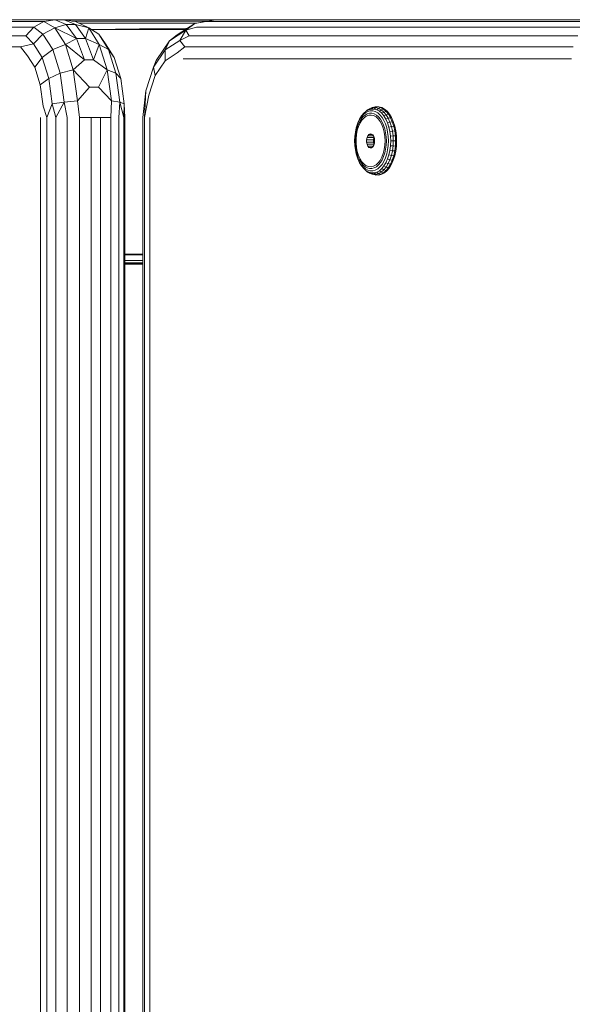
# Model space of a CAD drawing. Units: millimetres. Extents: x 63 to 578302, y -1972 to 596964.
# Drawn here: x 1942 to 2055, y 8064 to 8266 of the extents above; entities that cross this region are included whole.
import ezdxf

# ---------------------------------------------------------------- set-up
doc = ezdxf.new("R2010")
doc.units = ezdxf.units.MM
doc.layers.add('Контур', color=7, linetype='Continuous', lineweight=15)

msp = doc.modelspace()

# ---------------------------------------------------------------- linework, layer by layer
at = {"layer": 'Контур'}
for p, q in [((1895.103, 8265.226), (1946.941, 8265.226)), ((1949.238, 8265.618), (1897.399, 8265.618)), ((1944.87, 8264.09), (1946.941, 8265.226)), ((1949.238, 8265.618), (1946.941, 8265.226)), ((1949.168, 8263.958), (1946.941, 8265.226)), ((1949.238, 8265.618), (1951.526, 8264.639)), ((1949.238, 8265.618), (1951.096, 8265.618)), ((1953.384, 8264.639), (1951.096, 8265.618)), ((1953.392, 8265.226), (1951.096, 8265.618)), ((1957.009, 8265.618), (1951.097, 8265.618)), ((1951.258, 8265.59), (1955.03, 8265.587)), ((1951.276, 8265.587), (1955.03, 8265.587)), ((1952.669, 8265.35), (1954.441, 8265.35)), ((1956.109, 8263.958), (1953.392, 8265.226)), ((1954.085, 8264.903), (1978.197, 8264.903)), ((1980.592, 8265.35), (1954.441, 8265.35)), ((1957.009, 8265.618), (1955.03, 8265.587)), ((1981.866, 8265.587), (1955.03, 8265.587)), ((1957.009, 8265.618), (1981.948, 8265.602)), ((1957.009, 8265.618), (1982.029, 8265.618)), ((1974.239, 8262.521), (1977.854, 8264.839)), ((1977.854, 8264.839), (1976.01, 8263.471)), ((1977.854, 8264.839), (1982.031, 8265.618)), ((1979.995, 8265.226), (1977.854, 8264.839)), ((1979.995, 8265.226), (1982.031, 8265.618)), ((1979.995, 8265.226), (2059.466, 8265.226)), ((2061.501, 8265.618), (1982.031, 8265.618)), ((1944.87, 8264.09), (1893.031, 8264.09)), ((1944.87, 8264.09), (1943.226, 8262.32)), ((1944.87, 8264.09), (1946.757, 8262.653)), ((1946.757, 8262.653), (1949.168, 8263.958)), ((1949.168, 8263.958), (1951.526, 8264.639)), ((1949.168, 8263.958), (1951.342, 8260.569)), ((1949.168, 8263.958), (1953.591, 8261.798)), ((1953.384, 8264.639), (1951.526, 8264.639)), ((1951.526, 8264.639), (1953.591, 8261.798)), ((1953.384, 8264.639), (1955.449, 8261.798)), ((1953.384, 8264.639), (1956.109, 8263.958)), ((1955.449, 8261.798), (1956.109, 8263.958)), ((1956.109, 8263.958), (1958.283, 8260.569)), ((1956.109, 8263.958), (1958.168, 8262.653)), ((1956.616, 8263.637), (1976.396, 8263.904)), ((1975.949, 8263.618), (1956.646, 8263.618)), ((1972.652, 8261.318), (1976.01, 8263.471)), ((1976.01, 8263.471), (1974.75, 8261.375)), ((1978.159, 8264.09), (1976.01, 8263.471)), ((1976.702, 8262.32), (1976.01, 8263.471)), ((2057.63, 8264.09), (1978.159, 8264.09)), ((1891.387, 8262.32), (1943.226, 8262.32)), ((1943.226, 8262.32), (1944.828, 8260.653)), ((1946.757, 8262.653), (1944.828, 8260.653)), ((1946.757, 8262.653), (1948.776, 8259.505)), ((1951.342, 8260.569), (1953.591, 8261.798)), ((1955.449, 8261.798), (1953.591, 8261.798)), ((1955.229, 8257.373), (1953.591, 8261.798)), ((1955.449, 8261.798), (1957.087, 8257.373)), ((1955.449, 8261.798), (1958.283, 8260.569)), ((1959.558, 8260.653), (1958.168, 8262.653)), ((1960.187, 8259.505), (1958.168, 8262.653)), ((1969.914, 8257.271), (1972.652, 8261.318)), ((1971.786, 8259.474), (1974.75, 8261.375)), ((1971.786, 8259.474), (1972.652, 8261.318)), ((1972.652, 8261.318), (1974.239, 8262.521)), ((1976.702, 8262.32), (1974.75, 8261.375)), ((1975.767, 8260.09), (1974.75, 8261.375)), ((1976.702, 8262.32), (2056.173, 8262.32)), ((1890.331, 8260.09), (1942.17, 8260.09)), ((1944.828, 8260.653), (1942.17, 8260.09)), ((1942.17, 8260.09), (1943.615, 8258.199)), ((1946.61, 8257.874), (1944.828, 8260.653)), ((1948.776, 8259.505), (1946.61, 8257.874)), ((1948.776, 8259.505), (1951.342, 8260.569)), ((1950.274, 8254.682), (1948.776, 8259.505)), ((1952.955, 8255.377), (1951.342, 8260.569)), ((1955.229, 8257.373), (1951.342, 8260.569)), ((1958.283, 8260.569), (1957.087, 8257.373)), ((1958.283, 8260.569), (1959.896, 8255.377)), ((1960.187, 8259.505), (1958.283, 8260.569)), ((1961.34, 8257.874), (1959.558, 8260.653)), ((1961.686, 8254.682), (1960.187, 8259.505)), ((1961.34, 8257.874), (1960.187, 8259.505)), ((1971.786, 8259.474), (1969.369, 8255.902)), ((1971.786, 8259.474), (1971.744, 8257.213)), ((1971.744, 8257.213), (1974.225, 8258.804)), ((1975.767, 8260.09), (1974.225, 8258.804)), ((1975.767, 8260.09), (2055.237, 8260.09)), ((1945.106, 8255.874), (1943.615, 8258.199)), ((1945.106, 8255.874), (1946.61, 8257.874)), ((1947.933, 8253.618), (1946.61, 8257.874)), ((1955.229, 8257.373), (1952.955, 8255.377)), ((1955.229, 8257.373), (1957.087, 8257.373)), ((1959.896, 8255.377), (1957.087, 8257.373)), ((1961.34, 8257.874), (1962.662, 8253.618)), ((1969.914, 8257.271), (1969.369, 8255.902)), ((1971.744, 8257.213), (1969.722, 8254.224)), ((1975.444, 8257.618), (2054.915, 8257.618)), ((1945.106, 8255.874), (1946.213, 8252.312)), ((1950.274, 8254.682), (1952.955, 8255.377)), ((1953.813, 8249.007), (1952.955, 8255.377)), ((1952.955, 8255.377), (1956.281, 8251.798)), ((1958.139, 8251.798), (1959.896, 8255.377)), ((1961.686, 8254.682), (1959.896, 8255.377)), ((1960.754, 8249.007), (1959.896, 8255.377)), ((1969.369, 8255.902), (1967.792, 8251.09)), ((1969.369, 8255.902), (1969.722, 8254.224)), ((1947.933, 8253.618), (1946.213, 8252.312)), ((1950.274, 8254.682), (1947.933, 8253.618)), ((1947.933, 8253.618), (1948.637, 8248.396)), ((1950.274, 8254.682), (1951.072, 8248.766)), ((1961.686, 8254.682), (1962.483, 8248.766)), ((1961.686, 8254.682), (1962.662, 8253.618)), ((1962.662, 8253.618), (1963.366, 8248.396)), ((1968.403, 8250.197), (1969.722, 8254.224)), ((1946.213, 8252.312), (1946.802, 8247.943)), ((1953.813, 8249.007), (1956.281, 8251.798)), ((1958.139, 8251.798), (1956.281, 8251.798)), ((1958.139, 8251.798), (1960.754, 8249.007)), ((1967.221, 8245.618), (1967.792, 8251.09)), ((1967.792, 8251.09), (1967.552, 8245.618)), ((1951.072, 8248.766), (1948.637, 8248.396)), ((1949.41, 8245.618), (1951.072, 8248.766)), ((1953.813, 8249.007), (1951.072, 8248.766)), ((1951.072, 8248.766), (1951.71, 8245.618)), ((1954.202, 8245.618), (1953.813, 8249.007)), ((1960.754, 8249.007), (1960.653, 8245.618)), ((1960.754, 8249.007), (1962.483, 8248.766)), ((1962.304, 8245.618), (1962.483, 8248.766)), ((1962.483, 8248.766), (1963.366, 8248.396)), ((1963.292, 8245.618), (1962.483, 8248.766)), ((1967.552, 8245.618), (1968.403, 8250.197)), ((1947.529, 8245.618), (1946.802, 8247.943)), ((1947.529, 8245.618), (1948.637, 8248.396)), ((1949.41, 8245.618), (1948.637, 8248.396)), ((1963.292, 8245.618), (1963.366, 8248.396)), ((1963.522, 8245.618), (1963.366, 8248.396)), ((2012.407, 8246.486), (2012.902, 8246.911)), ((2012.407, 8246.486), (2012.673, 8246.733)), ((2013.19, 8247.176), (2012.673, 8246.733)), ((2012.722, 8246.542), (2013.215, 8246.813)), ((2013.427, 8247.199), (2012.902, 8246.911)), ((2013.19, 8247.176), (2012.902, 8246.911)), ((2013.19, 8247.176), (2013.738, 8247.477)), ((2013.725, 8246.95), (2013.215, 8246.813)), ((2013.427, 8247.199), (2013.738, 8247.477)), ((2013.427, 8247.199), (2013.97, 8247.345)), ((2013.725, 8246.95), (2014.242, 8246.95)), ((2013.738, 8247.477), (2014.305, 8247.63)), ((2013.738, 8247.477), (2014.12, 8247.623)), ((2014.305, 8247.63), (2013.97, 8247.345)), ((2014.52, 8247.345), (2013.97, 8247.345)), ((2014.12, 8247.623), (2014.699, 8247.778)), ((2014.752, 8246.813), (2014.242, 8246.95)), ((2014.305, 8247.63), (2014.699, 8247.778)), ((2014.878, 8247.63), (2014.305, 8247.63)), ((2014.52, 8247.345), (2014.878, 8247.63)), ((2014.52, 8247.345), (2015.063, 8247.199)), ((2014.902, 8247.797), (2014.699, 8247.778)), ((2015.285, 8247.778), (2014.699, 8247.778)), ((2014.752, 8246.813), (2015.245, 8246.542)), ((2014.878, 8247.63), (2015.285, 8247.778)), ((2014.878, 8247.63), (2015.445, 8247.477)), ((2015.445, 8247.477), (2015.063, 8247.199)), ((2015.588, 8246.911), (2015.063, 8247.199)), ((2015.495, 8247.798), (2015.285, 8247.778)), ((2015.285, 8247.778), (2015.864, 8247.623)), ((2015.445, 8247.477), (2015.864, 8247.623)), ((2015.993, 8247.176), (2015.445, 8247.477)), ((2015.495, 8247.798), (2015.466, 8247.798)), ((2015.495, 8247.798), (2016.076, 8247.642)), ((2015.588, 8246.911), (2015.993, 8247.176)), ((2015.588, 8246.911), (2016.083, 8246.486)), ((2016.076, 8247.642), (2015.864, 8247.623)), ((2015.864, 8247.623), (2016.424, 8247.316)), ((2015.993, 8247.176), (2016.424, 8247.316)), ((2015.993, 8247.176), (2016.509, 8246.733)), ((2016.637, 8247.333), (2016.076, 8247.642)), ((2016.509, 8246.733), (2016.083, 8246.486)), ((2016.637, 8247.333), (2016.424, 8247.316)), ((2016.952, 8246.863), (2016.424, 8247.316)), ((2016.509, 8246.733), (2016.952, 8246.863)), ((2016.983, 8246.158), (2016.509, 8246.733)), ((2017.167, 8246.879), (2016.637, 8247.333)), ((2017.167, 8246.879), (2016.952, 8246.863)), ((2017.436, 8246.275), (2016.952, 8246.863)), ((2017.167, 8246.879), (2017.652, 8246.29)), ((1946.25, 8245.618), (1946.25, 7425.618)), ((1947.529, 8245.618), (1947.53, 7425.618)), ((1949.41, 8245.618), (1949.411, 7425.618)), ((1951.71, 7425.618), (1951.71, 8245.618)), ((1954.202, 8245.618), (1954.203, 7425.618)), ((1954.202, 8245.618), (1956.643, 8245.618)), ((1956.644, 7425.618), (1956.643, 8245.618)), ((1958.501, 8245.618), (1956.643, 8245.618)), ((1958.501, 8245.618), (1958.502, 7425.618)), ((1958.501, 8245.618), (1960.653, 8245.618)), ((1960.653, 7425.618), (1960.653, 8245.618)), ((1962.304, 8245.618), (1962.304, 7425.618)), ((1963.293, 7425.618), (1963.292, 8245.618)), ((1963.522, 8245.618), (1963.523, 7425.618)), ((1967.221, 7425.618), (1967.221, 8245.618)), ((1967.552, 7425.618), (1967.552, 8245.618)), ((1968.633, 7425.618), (1968.633, 8245.618)), ((2011.452, 8245), (2011.13, 8244.281)), ((2011.196, 8244.016), (2011.493, 8244.679)), ((2011.208, 8244.505), (2011.551, 8245.27)), ((2011.452, 8245), (2011.831, 8245.625)), ((2011.843, 8245.257), (2011.493, 8244.679)), ((2011.551, 8245.27), (2011.953, 8245.935)), ((2011.647, 8244.484), (2012.025, 8245.078)), ((2012.257, 8246.143), (2011.831, 8245.625)), ((2011.843, 8245.257), (2012.236, 8245.735)), ((2012.407, 8246.486), (2011.953, 8245.935)), ((2012.455, 8245.549), (2012.025, 8245.078)), ((2012.666, 8246.103), (2012.236, 8245.735)), ((2012.257, 8246.143), (2012.722, 8246.542)), ((2012.924, 8245.885), (2012.455, 8245.549)), ((2012.666, 8246.103), (2013.121, 8246.353)), ((2012.924, 8245.885), (2013.417, 8246.074)), ((2013.592, 8246.479), (2013.121, 8246.353)), ((2013.921, 8246.112), (2013.417, 8246.074)), ((2013.592, 8246.479), (2014.068, 8246.479)), ((2013.921, 8246.112), (2014.422, 8245.998)), ((2014.54, 8246.353), (2014.068, 8246.479)), ((2014.904, 8245.735), (2014.422, 8245.998)), ((2014.54, 8246.353), (2014.995, 8246.103)), ((2014.904, 8245.735), (2015.355, 8245.33)), ((2015.424, 8245.735), (2014.995, 8246.103)), ((2015.71, 8246.143), (2015.245, 8246.542)), ((2015.761, 8244.796), (2015.355, 8245.33)), ((2015.424, 8245.735), (2015.818, 8245.257)), ((2015.71, 8246.143), (2016.136, 8245.625)), ((2016.11, 8244.147), (2015.761, 8244.796)), ((2016.167, 8244.679), (2015.818, 8245.257)), ((2016.536, 8245.935), (2016.083, 8246.486)), ((2016.515, 8245), (2016.136, 8245.625)), ((2016.167, 8244.679), (2016.464, 8244.016)), ((2016.515, 8245), (2016.836, 8244.281)), ((2016.536, 8245.935), (2016.983, 8246.158)), ((2016.536, 8245.935), (2016.939, 8245.27)), ((2017.403, 8245.464), (2016.939, 8245.27)), ((2017.282, 8244.505), (2016.939, 8245.27)), ((2016.983, 8246.158), (2017.436, 8246.275)), ((2016.983, 8246.158), (2017.403, 8245.464)), ((2017.282, 8244.505), (2017.761, 8244.665)), ((2017.403, 8245.464), (2017.865, 8245.565)), ((2017.761, 8244.665), (2017.403, 8245.464)), ((2017.652, 8246.29), (2017.436, 8246.275)), ((2017.436, 8246.275), (2017.865, 8245.565)), ((2018.083, 8245.578), (2017.652, 8246.29)), ((2017.761, 8244.665), (2018.231, 8244.75)), ((2017.761, 8244.665), (2018.047, 8243.781)), ((2018.083, 8245.578), (2017.865, 8245.565)), ((2017.865, 8245.565), (2018.231, 8244.75)), ((2018.083, 8245.578), (2018.449, 8244.76)), ((2018.449, 8244.76), (2018.231, 8244.75)), ((2018.523, 8243.846), (2018.231, 8244.75)), ((2018.743, 8243.854), (2018.449, 8244.76)), ((2010.872, 8243.486), (2010.684, 8242.63)), ((2010.784, 8242.491), (2010.958, 8243.281)), ((2010.872, 8243.486), (2011.13, 8244.281)), ((2010.915, 8242.152), (2011.083, 8243)), ((2011.196, 8244.016), (2010.958, 8243.281)), ((2011.33, 8243.785), (2011.083, 8243)), ((2011.208, 8244.505), (2011.13, 8244.281)), ((2011.33, 8243.785), (2011.647, 8244.484)), ((2016.11, 8244.147), (2016.393, 8243.402)), ((2016.601, 8242.583), (2016.393, 8243.402)), ((2016.703, 8243.281), (2016.464, 8244.016)), ((2016.703, 8243.281), (2016.877, 8242.491)), ((2017.094, 8243.486), (2016.836, 8244.281)), ((2017.094, 8243.486), (2017.283, 8242.63)), ((2017.282, 8244.505), (2017.556, 8243.657)), ((2017.556, 8243.657), (2018.047, 8243.781)), ((2017.556, 8243.657), (2017.757, 8242.746)), ((2018.257, 8242.831), (2017.757, 8242.746)), ((2017.879, 8241.793), (2017.757, 8242.746)), ((2018.047, 8243.781), (2018.523, 8243.846)), ((2018.257, 8242.831), (2018.047, 8243.781)), ((2018.257, 8242.831), (2018.737, 8242.875)), ((2018.257, 8242.831), (2018.384, 8241.835)), ((2018.743, 8243.854), (2018.523, 8243.846)), ((2018.737, 8242.875), (2018.523, 8243.846)), ((2018.957, 8242.88), (2018.737, 8242.875)), ((2018.868, 8241.858), (2018.737, 8242.875)), ((2018.743, 8243.854), (2018.957, 8242.88)), ((2019.088, 8241.86), (2018.957, 8242.88)), ((2010.531, 8240.817), (2010.569, 8241.734)), ((2010.531, 8240.817), (2010.569, 8239.901)), ((2010.569, 8241.734), (2010.684, 8242.63)), ((2010.642, 8240.817), (2010.678, 8241.663)), ((2010.642, 8240.817), (2010.678, 8239.971)), ((2010.784, 8242.491), (2010.678, 8241.663)), ((2010.83, 8241.267), (2010.915, 8242.152)), ((2010.83, 8241.267), (2010.83, 8240.368)), ((2013.079, 8241.507), (2012.992, 8241.056)), ((2012.992, 8241.056), (2014.399, 8241.056)), ((2012.992, 8240.578), (2012.992, 8241.056)), ((2013.079, 8241.507), (2013.243, 8241.884)), ((2013.079, 8241.507), (2014.486, 8241.507)), ((2013.468, 8242.145), (2013.243, 8241.884)), ((2014.33, 8241.884), (2013.243, 8241.884)), ((2013.468, 8242.145), (2013.728, 8242.262)), ((2013.468, 8242.145), (2014.094, 8242.145)), ((2013.728, 8242.262), (2013.995, 8242.223)), ((2014.24, 8242.031), (2013.995, 8242.223)), ((2014.24, 8242.031), (2014.437, 8241.708)), ((2014.486, 8241.507), (2014.399, 8241.056)), ((2014.399, 8240.578), (2014.399, 8241.056)), ((2014.587, 8241.052), (2014.399, 8241.052)), ((2014.565, 8241.288), (2014.437, 8241.708)), ((2014.493, 8241.524), (2014.486, 8241.507)), ((2014.565, 8241.288), (2014.609, 8240.817)), ((2014.609, 8240.817), (2014.565, 8240.346)), ((2016.601, 8242.583), (2016.728, 8241.713)), ((2016.771, 8240.817), (2016.728, 8241.713)), ((2016.771, 8240.817), (2016.728, 8239.921)), ((2016.983, 8241.663), (2016.877, 8242.491)), ((2016.983, 8241.663), (2017.018, 8240.817)), ((2016.983, 8239.971), (2017.018, 8240.817)), ((2017.283, 8242.63), (2017.398, 8241.734)), ((2017.436, 8240.817), (2017.398, 8241.734)), ((2017.436, 8240.817), (2017.398, 8239.901)), ((2017.879, 8241.793), (2018.384, 8241.835)), ((2017.879, 8241.793), (2017.92, 8240.817)), ((2017.92, 8240.817), (2017.879, 8239.841)), ((2017.92, 8240.817), (2018.427, 8240.817)), ((2018.384, 8241.835), (2018.868, 8241.858)), ((2018.384, 8241.835), (2018.427, 8240.817)), ((2018.384, 8239.799), (2018.427, 8240.817)), ((2018.427, 8240.817), (2018.912, 8240.817)), ((2019.088, 8241.86), (2018.868, 8241.858)), ((2018.912, 8240.817), (2018.868, 8241.858)), ((2018.912, 8240.817), (2018.868, 8239.777)), ((2019.132, 8240.817), (2018.912, 8240.817)), ((2019.088, 8241.86), (2019.132, 8240.817)), ((2019.088, 8239.774), (2019.132, 8240.817)), ((2010.684, 8239.004), (2010.569, 8239.901)), ((2010.784, 8239.143), (2010.678, 8239.971)), ((2010.872, 8238.149), (2010.684, 8239.004)), ((2010.784, 8239.143), (2010.958, 8238.353)), ((2010.915, 8239.482), (2010.83, 8240.368)), ((2010.915, 8239.482), (2011.083, 8238.634)), ((2011.33, 8237.849), (2011.083, 8238.634)), ((2012.992, 8240.578), (2013.079, 8240.127)), ((2014.399, 8240.578), (2012.992, 8240.578)), ((2013.243, 8239.75), (2013.079, 8240.127)), ((2013.079, 8240.127), (2014.486, 8240.127)), ((2013.243, 8239.75), (2014.33, 8239.75)), ((2013.243, 8239.75), (2013.468, 8239.489)), ((2013.728, 8239.372), (2013.468, 8239.489)), ((2014.094, 8239.489), (2013.468, 8239.489)), ((2013.995, 8239.412), (2013.728, 8239.372)), ((2013.995, 8239.412), (2014.24, 8239.603)), ((2014.437, 8239.926), (2014.24, 8239.603)), ((2014.399, 8240.578), (2014.486, 8240.127)), ((2014.437, 8239.926), (2014.565, 8240.346)), ((2014.475, 8240.184), (2014.516, 8240.184)), ((2014.493, 8240.11), (2014.486, 8240.127)), ((2016.601, 8239.051), (2016.393, 8238.232)), ((2016.601, 8239.051), (2016.728, 8239.921)), ((2016.703, 8238.353), (2016.877, 8239.143)), ((2016.983, 8239.971), (2016.877, 8239.143)), ((2017.095, 8238.149), (2017.283, 8239.004)), ((2017.398, 8239.901), (2017.283, 8239.004)), ((2017.757, 8238.888), (2017.556, 8237.977)), ((2017.757, 8238.888), (2017.879, 8239.841)), ((2017.757, 8238.888), (2018.257, 8238.803)), ((2018.384, 8239.799), (2017.879, 8239.841)), ((2018.047, 8237.853), (2018.257, 8238.803)), ((2018.384, 8239.799), (2018.257, 8238.803)), ((2018.257, 8238.803), (2018.737, 8238.759)), ((2018.384, 8239.799), (2018.868, 8239.777)), ((2018.737, 8238.759), (2018.523, 8237.788)), ((2018.868, 8239.777), (2018.737, 8238.759)), ((2018.957, 8238.754), (2018.737, 8238.759)), ((2018.957, 8238.754), (2018.743, 8237.78)), ((2019.088, 8239.774), (2018.868, 8239.777)), ((2018.957, 8238.754), (2019.088, 8239.774)), ((2010.872, 8238.149), (2011.13, 8237.353)), ((2011.196, 8237.618), (2010.958, 8238.353)), ((2011.452, 8236.634), (2011.13, 8237.353)), ((2011.208, 8237.13), (2011.13, 8237.353)), ((2011.196, 8237.618), (2011.493, 8236.955)), ((2011.208, 8237.13), (2011.551, 8236.364)), ((2011.33, 8237.849), (2011.647, 8237.15)), ((2011.452, 8236.634), (2011.831, 8236.009)), ((2011.843, 8236.378), (2011.493, 8236.955)), ((2011.647, 8237.15), (2012.025, 8236.556)), ((2015.761, 8236.839), (2015.355, 8236.304)), ((2016.11, 8237.487), (2015.761, 8236.839)), ((2016.167, 8236.955), (2015.818, 8236.378)), ((2016.11, 8237.487), (2016.393, 8238.232)), ((2016.515, 8236.634), (2016.136, 8236.009)), ((2016.167, 8236.955), (2016.464, 8237.618)), ((2016.703, 8238.353), (2016.464, 8237.618)), ((2016.515, 8236.634), (2016.836, 8237.353)), ((2017.095, 8238.149), (2016.836, 8237.353)), ((2016.939, 8236.364), (2017.282, 8237.13)), ((2017.556, 8237.977), (2017.282, 8237.13)), ((2017.761, 8236.969), (2017.282, 8237.13)), ((2017.403, 8236.17), (2017.761, 8236.969)), ((2018.047, 8237.853), (2017.556, 8237.977)), ((2018.047, 8237.853), (2017.761, 8236.969)), ((2017.761, 8236.969), (2018.231, 8236.884)), ((2018.231, 8236.884), (2017.865, 8236.069)), ((2018.047, 8237.853), (2018.523, 8237.788)), ((2018.449, 8236.874), (2018.083, 8236.056)), ((2018.231, 8236.884), (2018.523, 8237.788)), ((2018.449, 8236.874), (2018.231, 8236.884)), ((2018.449, 8236.874), (2018.743, 8237.78)), ((2018.743, 8237.78), (2018.523, 8237.788)), ((2011.953, 8235.699), (2011.551, 8236.364)), ((2012.257, 8235.491), (2011.831, 8236.009)), ((2011.843, 8236.378), (2012.236, 8235.9)), ((2011.953, 8235.699), (2012.407, 8235.148)), ((2012.455, 8236.085), (2012.025, 8236.556)), ((2012.666, 8235.531), (2012.236, 8235.9)), ((2012.257, 8235.491), (2012.722, 8235.092)), ((2012.674, 8234.901), (2012.407, 8235.148)), ((2012.902, 8234.723), (2012.407, 8235.148)), ((2012.455, 8236.085), (2012.924, 8235.749)), ((2012.666, 8235.531), (2013.121, 8235.281)), ((2013.19, 8234.458), (2012.674, 8234.901)), ((2013.215, 8234.821), (2012.722, 8235.092)), ((2012.902, 8234.723), (2013.427, 8234.435)), ((2012.902, 8234.723), (2013.19, 8234.458)), ((2013.417, 8235.56), (2012.924, 8235.749)), ((2013.592, 8235.155), (2013.121, 8235.281)), ((2013.215, 8234.821), (2013.725, 8234.684)), ((2013.417, 8235.56), (2013.921, 8235.522)), ((2013.592, 8235.155), (2014.068, 8235.155)), ((2014.242, 8234.684), (2013.725, 8234.684)), ((2014.422, 8235.636), (2013.921, 8235.522)), ((2014.54, 8235.281), (2014.068, 8235.155)), ((2014.752, 8234.821), (2014.242, 8234.684)), ((2014.904, 8235.899), (2014.422, 8235.636)), ((2014.54, 8235.281), (2014.995, 8235.531)), ((2014.752, 8234.821), (2015.245, 8235.092)), ((2014.904, 8235.899), (2015.355, 8236.304)), ((2015.424, 8235.9), (2014.995, 8235.531)), ((2015.063, 8234.435), (2015.588, 8234.723)), ((2015.71, 8235.491), (2015.245, 8235.092)), ((2015.424, 8235.9), (2015.818, 8236.378)), ((2016.083, 8235.148), (2015.588, 8234.723)), ((2015.993, 8234.458), (2015.588, 8234.723)), ((2015.71, 8235.491), (2016.136, 8236.009)), ((2015.993, 8234.458), (2016.509, 8234.901)), ((2016.083, 8235.148), (2016.536, 8235.699)), ((2016.083, 8235.148), (2016.509, 8234.901)), ((2016.952, 8234.771), (2016.424, 8234.319)), ((2016.983, 8235.476), (2016.509, 8234.901)), ((2016.509, 8234.901), (2016.952, 8234.771)), ((2016.939, 8236.364), (2016.536, 8235.699)), ((2016.983, 8235.476), (2016.536, 8235.699)), ((2016.637, 8234.301), (2017.167, 8234.755)), ((2017.403, 8236.17), (2016.939, 8236.364)), ((2017.436, 8235.359), (2016.952, 8234.771)), ((2017.167, 8234.755), (2016.952, 8234.771)), ((2017.403, 8236.17), (2016.983, 8235.476)), ((2016.983, 8235.476), (2017.436, 8235.359)), ((2017.652, 8235.344), (2017.167, 8234.755)), ((2017.403, 8236.17), (2017.865, 8236.069)), ((2017.436, 8235.359), (2017.865, 8236.069)), ((2017.652, 8235.344), (2017.436, 8235.359)), ((2017.652, 8235.344), (2018.083, 8236.056)), ((2018.083, 8236.056), (2017.865, 8236.069)), ((2013.19, 8234.458), (2013.738, 8234.157)), ((2013.738, 8234.157), (2013.427, 8234.435)), ((2013.97, 8234.289), (2013.427, 8234.435)), ((2013.738, 8234.157), (2014.12, 8234.011)), ((2014.305, 8234.005), (2013.738, 8234.157)), ((2013.97, 8234.289), (2014.52, 8234.289)), ((2013.97, 8234.289), (2014.305, 8234.005)), ((2014.699, 8233.856), (2014.12, 8234.011)), ((2014.305, 8234.005), (2014.699, 8233.856)), ((2014.305, 8234.005), (2014.878, 8234.005)), ((2015.063, 8234.435), (2014.52, 8234.289)), ((2014.878, 8234.005), (2014.52, 8234.289)), ((2014.902, 8233.837), (2014.699, 8233.856)), ((2014.699, 8233.856), (2015.285, 8233.856)), ((2015.445, 8234.157), (2014.878, 8234.005)), ((2014.878, 8234.005), (2015.285, 8233.856)), ((2015.063, 8234.435), (2015.445, 8234.157)), ((2015.864, 8234.011), (2015.285, 8233.856)), ((2015.495, 8233.837), (2015.285, 8233.856)), ((2015.993, 8234.458), (2015.445, 8234.157)), ((2015.445, 8234.157), (2015.864, 8234.011)), ((2015.495, 8233.837), (2015.464, 8233.837)), ((2015.495, 8233.837), (2016.076, 8233.993)), ((2015.864, 8234.011), (2016.424, 8234.319)), ((2016.076, 8233.993), (2015.864, 8234.011)), ((2015.993, 8234.458), (2016.424, 8234.319)), ((2016.637, 8234.301), (2016.076, 8233.993)), ((2016.637, 8234.301), (2016.424, 8234.319)), ((1963.522, 8217.618), (1967.221, 8217.618)), ((1963.522, 8217.505), (1967.221, 8217.455)), ((1967.221, 8216.332), (1963.522, 8216.332)), ((1967.221, 8215.885), (1963.522, 8215.885)), ((1967.221, 8215.648), (1963.522, 8215.648)), ((1963.522, 8215.622), (1967.221, 8215.624)), ((1963.522, 8215.618), (1967.221, 8215.618))]:
    msp.add_line(p, q, dxfattribs=at)

doc.saveas('drawing.dxf')
